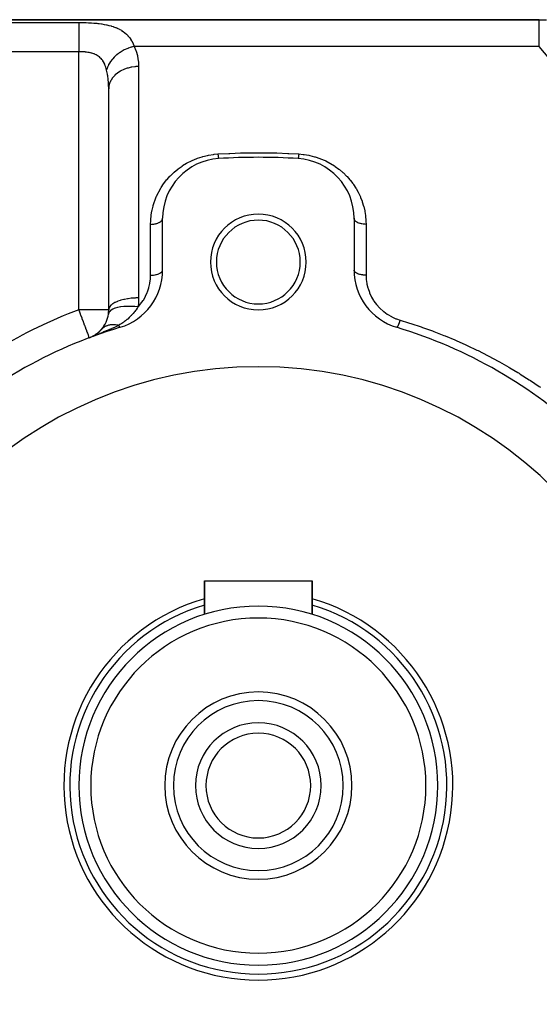
# Model space of a CAD drawing. Extents: x 24 to 1888, y -952 to 406.
# Drawn here: x 1064 to 1151, y -276 to -111 of the extents above; entities that cross this region are included whole.
import ezdxf

# ---------------------------------------------------------------- set-up
doc = ezdxf.new("R2010")
doc.units = 0
doc.linetypes.add('DASHED', pattern=[11.05, 8.7, -2.35])
doc.layers.get('0').update_dxf_attribs({"linetype": 'CONTINUOUS'})
doc.layers.add('NEVIDI', color=4, linetype='DASHED')

msp = doc.modelspace()

# ---------------------------------------------------------------- linework, layer by layer
at = {"color": 2}
for p, q in [((999, -111.489413), (1150.950033, -111.489413)), ((1150.950033, -111.489413), (999, -111.489413)), ((1150.950033, -111.489413), (1152.152238, -111.489413)), ((1079, -159.959544), (1079, -123.047688)), ((1079, -159.959544), (1079, -123.047692)), ((1088, -153.326776), (1088, -144.679076)), ((1120, -144.679076), (1120, -153.326776)), ((1075.764706, -164.637771), (1076.449058, -164.326387)), ((1076.325482, -164.385104), (1076.291711, -164.40032)), ((1076.336886, -164.37844), (1076.309378, -164.390908)), ((1076.342724, -164.375029), (1076.318599, -164.385996)), ((1076.341152, -164.377903), (1076.88677, -164.043411)), ((1076.376843, -164.360176), (1076.952869, -164.001764)), ((1076.859645, -164.059381), (1076.840383, -164.071208)), ((1076.88677, -164.043411), (1077.393365, -163.635149)), ((1077.393365, -163.635149), (1077.833691, -163.175837)), ((1075.73105, -164.645184), (1075.730772, -164.645176)), ((1075.764706, -164.637771), (1075.73105, -164.645184)), ((1095, -210.871236), (1095, -205.289413)), ((1095, -205.289413), (1095, -210.871236)), ((1095, -205.289413), (1113, -205.289413)), ((1113, -210.871236), (1113, -205.289413)), ((1113, -205.289413), (1113, -210.871236))]:
    msp.add_line(p, q, dxfattribs=at)
for centre, radius, start, end in [((1098, -144.679076), 10, 93.621091, 180), ((1104, -239.489413), 105, 86.378909, 93.621091), ((1110, -144.679076), 10, 0, 86.378909), ((1104, -151.989413), 8, 0, 180), ((1104, -151.989413), 7, 0, 180), ((1104, -151.989413), 8, 180, 360), ((1104, -151.989413), 7, 180, 360), ((1078, -153.326776), 10, 286.791447, 360), ((1130, -153.326776), 10, 180, 253.208553), ((1074, -159.959544), 5, 319.028776, 351.750431), ((1074, -159.959544), 5, 351.750409, 360), ((1104, -239.489413), 80, 106.791447, 133.208553), ((1104, -239.489413), 80, 46.791447, 73.208553), ((1074, -159.959544), 5, 297.707252, 298.83057), ((1074, -159.959544), 5, 304.754732, 306.890157), ((1074, -159.959544), 5, 311.697877, 318.000359), ((1104, -239.489413), 70, 0, 180), ((1104, -239.489413), 32.5, 106.110557, 270), ((1104, -239.489413), 32.5, 270, 73.889443), ((1104, -239.489413), 30, 90, 270), ((1104, -239.489413), 30, 270, 90), ((1104, -239.489413), 28, 90, 270), ((1104, -239.489413), 28, 270, 90), ((1104, -239.489413), 15.65, 90, 270), ((1104, -239.489413), 14.2, 90, 270), ((1104, -239.489413), 15.65, 270, 90), ((1104, -239.489413), 14.2, 270, 90), ((1104, -239.489413), 10.5, 90, 270), ((1104, -239.489413), 10.5, 270, 90), ((1104, -239.489413), 8.75, 90, 270), ((1104, -239.489413), 8.75, 270, 90), ((1104, -239.489413), 70, 180, 360)]:
    msp.add_arc(centre, radius, start, end, dxfattribs=at)
at = {"layer": 'NEVIDI', "color": 7, "linetype": 'CONTINUOUS'}
for p, q in [((1150.950033, -111.646062), (1150.950033, -111.489413)), ((1150.950033, -111.646564), (1150.950033, -111.646062)), ((1150.950033, -111.663558), (1150.950033, -111.646564)), ((1150.950033, -112.115548), (1150.950033, -111.663558)), ((1009, -111.952811), (1074, -111.952811)), ((1074, -111.952811), (1073.999998, -112.043925)), ((1073.999998, -112.043925), (1073.999998, -112.075804)), ((1073.999998, -112.075804), (1073.999998, -112.101413)), ((1073.999998, -112.101413), (1073.999999, -112.260612)), ((1073.999999, -112.260612), (1073.999999, -112.312892)), ((1073.999999, -112.312892), (1074, -112.340386)), ((1074, -111.952811), (1074.266056, -111.953832)), ((1074, -112.340386), (1074.000002, -112.549822)), ((1074.000002, -112.549822), (1074.000002, -112.625833)), ((1074.000002, -112.625833), (1074.000002, -112.650541)), ((1074.000002, -112.650541), (1074.000005, -112.90684)), ((1074.000005, -112.90684), (1074.000005, -113.009384)), ((1074.000005, -113.009384), (1074.000005, -113.026979)), ((1074.000005, -113.026979), (1074.000007, -113.326008)), ((1074.000007, -113.326008), (1074.000007, -113.457003)), ((1074.000007, -113.457003), (1074.000007, -113.463643)), ((1074.000007, -113.463643), (1074.000008, -113.800865)), ((1074.266056, -111.953832), (1074.320059, -111.954293)), ((1074.320059, -111.954293), (1074.721362, -111.96043)), ((1074.721362, -111.96043), (1074.775147, -111.961619)), ((1074.775147, -111.961619), (1075.173558, -111.973202)), ((1075.173558, -111.973202), (1075.226689, -111.975124)), ((1075.226689, -111.975124), (1075.621871, -111.992316)), ((1075.621871, -111.992316), (1075.674703, -111.995013)), ((1075.674703, -111.995013), (1076.06669, -112.018106)), ((1076.06669, -112.018106), (1076.119243, -112.021631)), ((1076.119243, -112.021631), (1076.508034, -112.051073)), ((1076.508034, -112.051073), (1076.560187, -112.055493)), ((1076.560187, -112.055493), (1076.946177, -112.091936)), ((1076.946177, -112.091936), (1076.997719, -112.097322)), ((1076.997719, -112.097322), (1077.163556, -112.11553)), ((1077.163556, -112.11553), (1077.379369, -112.141324)), ((1077.379369, -112.141324), (1077.430108, -112.147751)), ((1077.430108, -112.147751), (1077.803515, -112.199602)), ((1077.803515, -112.199602), (1077.853015, -112.207111)), ((1077.853015, -112.207111), (1078.216987, -112.267329)), ((1078.216987, -112.267329), (1078.265254, -112.276016)), ((1078.265254, -112.276016), (1078.619751, -112.345352)), ((1078.619751, -112.345352), (1078.666783, -112.355327)), ((1078.666783, -112.355327), (1079.01222, -112.434717)), ((1079.01222, -112.434717), (1079.057936, -112.446082)), ((1079.057936, -112.446082), (1079.394, -112.536449)), ((1079.394, -112.536449), (1079.438493, -112.549372)), ((1079.438493, -112.549372), (1079.76507, -112.65186)), ((1079.76507, -112.65186), (1079.808466, -112.666557)), ((1079.808466, -112.666557), (1080.125131, -112.782298)), ((1080.125131, -112.782298), (1080.166958, -112.798776)), ((1080.166958, -112.798776), (1080.383469, -112.888965)), ((1080.383469, -112.888965), (1080.470368, -112.92762)), ((1080.470368, -112.92762), (1080.509937, -112.945718)), ((1080.509937, -112.945718), (1080.798371, -113.087819)), ((1080.798371, -113.087819), (1080.835888, -113.107713)), ((1080.835888, -113.107713), (1081.109807, -113.264066)), ((1081.109807, -113.264066), (1081.145252, -113.285834)), ((1081.145252, -113.285834), (1081.40476, -113.457365)), ((1081.40476, -113.457365), (1081.438319, -113.481231)), ((1081.438319, -113.481231), (1081.683561, -113.668928)), ((1150.950033, -112.186561), (1150.950033, -112.115548)), ((1150.950033, -112.222753), (1150.950033, -112.186561)), ((1150.950033, -112.888994), (1150.950033, -112.222753)), ((1150.950033, -113.102483), (1150.950033, -112.888994)), ((1150.950033, -113.156581), (1150.950033, -113.102483)), ((1150.950033, -113.95475), (1150.950033, -113.156581)), ((1074.000003, -115.105046), (1074.000002, -115.479919)), ((1074.000004, -115.062433), (1074.000003, -115.105046)), ((1074.000006, -114.513587), (1074.000004, -114.886488)), ((1074.000004, -114.886488), (1074.000004, -115.062433)), ((1074.000007, -114.323898), (1074.000006, -114.489481)), ((1074.000006, -114.489481), (1074.000006, -114.513587)), ((1074.000008, -113.953698), (1074.000007, -113.961263)), ((1074.000007, -113.961263), (1074.000007, -114.323898)), ((1074.000008, -113.800865), (1074.000008, -113.953698)), ((1081.683561, -113.668928), (1081.715264, -113.695032)), ((1081.715264, -113.695032), (1081.946351, -113.899787)), ((1081.946351, -113.899787), (1081.976278, -113.928317)), ((1081.976278, -113.928317), (1082.00353, -113.954733)), ((1082.00353, -113.954733), (1082.192652, -114.150339)), ((1082.192652, -114.150339), (1082.22055, -114.181153)), ((1082.22055, -114.181153), (1082.42125, -114.419866)), ((1082.42125, -114.419866), (1082.446908, -114.45274)), ((1082.446908, -114.45274), (1082.631144, -114.707128)), ((1082.631144, -114.707128), (1082.654641, -114.742118)), ((1082.654641, -114.742118), (1082.822882, -115.012451)), ((1082.822882, -115.012451), (1082.844245, -115.049521)), ((1082.844245, -115.049521), (1082.976971, -115.296042)), ((1150.950033, -114.375784), (1150.950033, -113.95475)), ((1150.950033, -114.447042), (1150.950033, -114.375784)), ((1150.950033, -115.296064), (1150.950033, -114.447042)), ((1074.000001, -115.725546), (1074, -116.095209)), ((1074, -116.095209), (1074, -116.2831)), ((1074, -116.2831), (1074, -116.364436)), ((1074, -116.364436), (1074, -116.72182)), ((1074, -116.72182), (1074, -116.836961)), ((1074.000002, -115.479919), (1074.000001, -115.663479)), ((1074.000001, -115.663479), (1074.000001, -115.725546)), ((1081.24338, -116.743002), (1081.066948, -116.848916)), ((1081.264462, -116.730832), (1081.24338, -116.743002)), ((1081.440716, -116.632995), (1081.264462, -116.730832)), ((1081.606197, -116.547263), (1081.440716, -116.632995)), ((1081.74537, -116.479565), (1081.606197, -116.547263)), ((1081.767424, -116.469198), (1081.74537, -116.479565)), ((1081.998545, -116.366299), (1081.767424, -116.469198)), ((1082.170939, -116.296191), (1081.998545, -116.366299)), ((1082.266884, -116.259563), (1082.170939, -116.296191)), ((1082.289837, -116.251049), (1082.266884, -116.259563)), ((1082.575899, -116.152906), (1082.289837, -116.251049)), ((1082.752529, -116.099535), (1082.575899, -116.152906)), ((1082.801545, -116.085687), (1082.752529, -116.099535)), ((1082.824682, -116.079294), (1082.801545, -116.085687)), ((1083.164137, -115.996066), (1082.824682, -116.079294)), ((1082.976971, -115.296042), (1082.997115, -115.336128)), ((1082.997115, -115.336128), (1083.016587, -115.375611)), ((1083.016587, -115.375611), (1083.154835, -115.678909)), ((1083.154835, -115.678909), (1083.172464, -115.720798)), ((1083.272154, -115.973713), (1083.164137, -115.996066)), ((1083.172464, -115.720798), (1083.272153, -115.973711)), ((1150.950033, -115.973711), (1083.272153, -115.973711)), ((1083.272153, -115.973711), (1083.5536, -116.653924)), ((1083.5536, -116.653924), (1083.590845, -116.761178)), ((1083.590845, -116.761178), (1083.798257, -117.495246)), ((1150.950033, -115.973711), (1150.950033, -115.296064)), ((1153.587331, -119.156364), (1150.950033, -115.973711)), ((1074, -116.836961), (1009, -116.836961)), ((1074.160029, -116.838061), (1074, -116.836961)), ((1074, -159.959544), (1074, -116.836961)), ((1074.187125, -116.838468), (1074.160029, -116.838061)), ((1074.281861, -116.840404), (1074.187125, -116.838468)), ((1074.387571, -116.843522), (1074.281861, -116.840404)), ((1074.414342, -116.844474), (1074.387571, -116.843522)), ((1074.61334, -116.853667), (1074.414342, -116.844474)), ((1074.639894, -116.855181), (1074.61334, -116.853667)), ((1074.837355, -116.868612), (1074.639894, -116.855181)), ((1074.863707, -116.870701), (1074.837355, -116.868612)), ((1074.907915, -116.874367), (1074.863707, -116.870701)), ((1075.059623, -116.888555), (1074.907915, -116.874367)), ((1075.085781, -116.891262), (1075.059623, -116.888555)), ((1075.280124, -116.913937), (1075.085781, -116.891262)), ((1075.306074, -116.917322), (1075.280124, -116.913937)), ((1075.498861, -116.94531), (1075.306074, -116.917322)), ((1075.519595, -116.94863), (1075.498861, -116.94531)), ((1075.524597, -116.94944), (1075.519595, -116.94863)), ((1075.715124, -116.983168), (1075.524597, -116.94944)), ((1075.740496, -116.988101), (1075.715124, -116.983168)), ((1075.926515, -117.027706), (1075.740496, -116.988101)), ((1075.951237, -117.03345), (1075.926515, -117.027706)), ((1076.107027, -117.07248), (1075.951237, -117.03345)), ((1076.132577, -117.079374), (1076.107027, -117.07248)), ((1076.15657, -117.08598), (1076.132577, -117.079374)), ((1076.333357, -117.138859), (1076.15657, -117.08598)), ((1076.356845, -117.146474), (1076.333357, -117.138859)), ((1076.528944, -117.206929), (1076.356845, -117.146474)), ((1076.551713, -117.215581), (1076.528944, -117.206929)), ((1076.66111, -117.25946), (1076.551713, -117.215581)), ((1076.719226, -117.284416), (1076.66111, -117.25946)), ((1076.74136, -117.294238), (1076.719226, -117.284416)), ((1076.904213, -117.372301), (1076.74136, -117.294238)), ((1076.925708, -117.383417), (1076.904213, -117.372301)), ((1077.083485, -117.471539), (1076.925708, -117.383417)), ((1077.104252, -117.484055), (1077.083485, -117.471539)), ((1077.173414, -117.527407), (1077.104252, -117.484055)), ((1077.254769, -117.58189), (1077.173414, -117.527407)), ((1077.274409, -117.595642), (1077.254769, -117.58189)), ((1077.417643, -117.703637), (1077.274409, -117.595642)), ((1077.436206, -117.718695), (1077.417643, -117.703637)), ((1077.572257, -117.837392), (1077.436206, -117.718695)), ((1077.589868, -117.85391), (1077.572257, -117.837392)), ((1077.63371, -117.896278), (1077.589868, -117.85391)), ((1077.718756, -117.983905), (1077.63371, -117.896278)), ((1077.735458, -118.002017), (1077.718756, -117.983905)), ((1077.857295, -118.144119), (1077.735458, -118.002017)), ((1077.873038, -118.163865), (1077.857295, -118.144119)), ((1077.987863, -118.318811), (1077.873038, -118.163865)), ((1078.002738, -118.340408), (1077.987863, -118.318811)), ((1078.03741, -118.392246), (1078.002738, -118.340408)), ((1078.110345, -118.50867), (1078.03741, -118.392246)), ((1079.321585, -118.458759), (1079.253153, -118.556792)), ((1079.555556, -118.155163), (1079.321585, -118.458759)), ((1079.567364, -118.140951), (1079.555556, -118.155163)), ((1079.57021, -118.13754), (1079.567364, -118.140951)), ((1079.682119, -118.007577), (1079.57021, -118.13754)), ((1079.918103, -117.757093), (1079.682119, -118.007577)), ((1079.934697, -117.740543), (1079.918103, -117.757093)), ((1079.966819, -117.708871), (1079.934697, -117.740543)), ((1080.097499, -117.584718), (1079.966819, -117.708871)), ((1080.323874, -117.38586), (1080.097499, -117.584718)), ((1080.342206, -117.370581), (1080.323874, -117.38586)), ((1080.416951, -117.309477), (1080.342206, -117.370581)), ((1080.561446, -117.196536), (1080.416951, -117.309477)), ((1080.767531, -117.046388), (1080.561446, -117.196536)), ((1080.787386, -117.03256), (1080.767531, -117.046388)), ((1080.910875, -116.948944), (1080.787386, -117.03256)), ((1081.066948, -116.848916), (1080.910875, -116.948944)), ((1083.798257, -117.495246), (1083.82267, -117.605584)), ((1083.82267, -117.605584), (1083.945782, -118.358539)), ((1083.945782, -118.358539), (1083.957968, -118.471731)), ((1083.957968, -118.471731), (1083.998802, -119.175727)), ((1078.12418, -118.531975), (1078.110345, -118.50867)), ((1078.223405, -118.71206), (1078.12418, -118.531975)), ((1078.236177, -118.737045), (1078.223405, -118.71206)), ((1078.327126, -118.928861), (1078.236177, -118.737045)), ((1078.338813, -118.955448), (1078.327126, -118.928861)), ((1078.376321, -119.044121), (1078.338813, -118.955448)), ((1078.421918, -119.159403), (1078.376321, -119.044121)), ((1078.432592, -119.187685), (1078.421918, -119.159403)), ((1078.508166, -119.403996), (1078.432592, -119.187685)), ((1078.517833, -119.433916), (1078.508166, -119.403996)), ((1078.58622, -119.662978), (1078.517833, -119.433916)), ((1078.594957, -119.694685), (1078.58622, -119.662978)), ((1078.636079, -119.852637), (1078.594957, -119.694685)), ((1078.645951, -119.892721), (1078.636078, -119.852634)), ((1078.728924, -119.566257), (1078.636079, -119.852637)), ((1078.652481, -119.919607), (1078.645951, -119.892721)), ((1078.795352, -120.60429), (1078.652481, -119.919607)), ((1078.769918, -119.458874), (1078.728924, -119.566257)), ((1078.777676, -119.439499), (1078.769918, -119.458874)), ((1078.786464, -119.417878), (1078.777676, -119.439499)), ((1078.943577, -119.076887), (1078.786464, -119.417878)), ((1078.977689, -119.011619), (1078.943577, -119.076887)), ((1078.987877, -118.992604), (1078.977689, -119.011619)), ((1079.021507, -118.931271), (1078.987877, -118.992604)), ((1079.224534, -118.59927), (1079.021507, -118.931271)), ((1079.240663, -118.575217), (1079.224534, -118.59927)), ((1079.253153, -118.556792), (1079.240663, -118.575217)), ((1080.944712, -120.097637), (1080.536422, -120.359897)), ((1080.967697, -120.084489), (1080.944712, -120.097637)), ((1081.05023, -120.038557), (1080.967697, -120.084489)), ((1081.500007, -119.820213), (1081.05023, -120.038557)), ((1081.524909, -119.809569), (1081.500007, -119.820213)), ((1081.617128, -119.771366), (1081.524909, -119.809569)), ((1082.099976, -119.600475), (1081.617128, -119.771366)), ((1082.126551, -119.592404), (1082.099976, -119.600475)), ((1082.22689, -119.563117), (1082.126551, -119.592404)), ((1082.733768, -119.442405), (1082.22689, -119.563117)), ((1082.761669, -119.437024), (1082.733768, -119.442405)), ((1082.868749, -119.41755), (1082.761669, -119.437024)), ((1083.390215, -119.348739), (1082.868749, -119.41755)), ((1083.418711, -119.346192), (1083.390215, -119.348739)), ((1083.530807, -119.337367), (1083.418711, -119.346192)), ((1084, -119.320908), (1083.530807, -119.337367)), ((1083.998802, -119.175727), (1083.999662, -119.243756)), ((1083.999662, -119.243756), (1084, -119.320908)), ((1084, -119.320908), (1084, -157.990471)), ((1078.813159, -120.707266), (1078.795352, -120.60429)), ((1078.841582, -120.883771), (1078.813159, -120.707266)), ((1078.911338, -121.410356), (1078.841582, -120.883771)), ((1078.922747, -121.516033), (1078.911338, -121.410356)), ((1078.960273, -121.939857), (1078.922747, -121.516033)), ((1079.35356, -121.671187), (1079.179167, -122.059034)), ((1079.36425, -121.651304), (1079.35356, -121.671187)), ((1079.400068, -121.586981), (1079.36425, -121.651304)), ((1079.641324, -121.221679), (1079.400068, -121.586981)), ((1079.655607, -121.202865), (1079.641324, -121.221679)), ((1079.703888, -121.141077), (1079.655607, -121.202865)), ((1080.007096, -120.804602), (1079.703888, -121.141077)), ((1080.024452, -120.787542), (1080.007096, -120.804602)), ((1080.084942, -120.729626), (1080.024452, -120.787542)), ((1080.444206, -120.427645), (1080.084942, -120.729626)), ((1080.464467, -120.412457), (1080.444206, -120.427645)), ((1080.536422, -120.359897), (1080.464467, -120.412457)), ((1078.97898, -122.237052), (1078.960273, -121.939857)), ((1078.984292, -122.345427), (1078.97898, -122.237052)), ((1079, -123.047692), (1078.984292, -122.345427)), ((1079.030635, -122.635906), (1079, -123.047692)), ((1079.033923, -122.614426), (1079.030635, -122.635906)), ((1079.045005, -122.548874), (1079.033923, -122.614426)), ((1079.148749, -122.145455), (1079.045005, -122.548874)), ((1079.155786, -122.124695), (1079.148749, -122.145455)), ((1079.179167, -122.059034), (1079.155786, -122.124695)), ((1092.941643, -135.002939), (1093.697286, -134.688299)), ((1093.697286, -134.688299), (1093.811564, -134.645839)), ((1093.811564, -134.645839), (1094.594426, -134.389203)), ((1094.594426, -134.389203), (1094.71288, -134.355421)), ((1094.71288, -134.355421), (1095.522726, -134.158489)), ((1095.522726, -134.158489), (1095.645162, -134.133776)), ((1095.645162, -134.133776), (1096.483564, -133.999141)), ((1096.483564, -133.999141), (1096.609717, -133.984027)), ((1096.609717, -133.984027), (1097.242105, -133.928159)), ((1097.242105, -133.928159), (1099.06681, -133.8301)), ((1097.242105, -133.928159), (1097.250107, -134.005606)), ((1097.250107, -134.005606), (1097.252906, -134.031971)), ((1097.252906, -134.031971), (1097.261731, -134.112598)), ((1097.261731, -134.112598), (1097.262464, -134.119124)), ((1097.262464, -134.119124), (1097.263328, -134.126782)), ((1097.263328, -134.126782), (1097.265246, -134.143659)), ((1097.265246, -134.143659), (1097.274706, -134.224173)), ((1097.274706, -134.224173), (1097.277446, -134.246638)), ((1097.277446, -134.246638), (1097.282617, -134.287981)), ((1097.282617, -134.287981), (1097.284153, -134.299993)), ((1097.284153, -134.299993), (1097.286742, -134.319946)), ((1097.286742, -134.319946), (1097.289431, -134.340286)), ((1097.289431, -134.340286), (1097.298508, -134.405953)), ((1097.298508, -134.405953), (1097.301131, -134.424037)), ((1097.301131, -134.424037), (1097.302779, -134.435192)), ((1097.302779, -134.435192), (1097.304248, -134.444996)), ((1097.304248, -134.444996), (1097.309942, -134.481722)), ((1097.309942, -134.481722), (1097.312469, -134.497353)), ((1097.312469, -134.497353), (1097.32096, -134.546698)), ((1097.32096, -134.546698), (1097.321847, -134.551559)), ((1097.321847, -134.551559), (1097.323243, -134.559089)), ((1097.323243, -134.559089), (1097.323382, -134.559832)), ((1097.323382, -134.559832), (1097.3315, -134.600533)), ((1097.3315, -134.600533), (1097.333809, -134.611119)), ((1097.333809, -134.611119), (1097.339519, -134.63525)), ((1097.339519, -134.63525), (1097.340791, -134.640209)), ((1097.340791, -134.640209), (1097.341503, -134.642912)), ((1097.341503, -134.642912), (1097.343682, -134.650872)), ((1097.343682, -134.650872), (1097.350906, -134.673569)), ((1097.350906, -134.673569), (1097.35294, -134.678849)), ((1097.35294, -134.678849), (1097.35546, -134.684644)), ((1097.35546, -134.684644), (1097.35659, -134.686962)), ((1097.35659, -134.686962), (1097.359649, -134.69231)), ((1097.359649, -134.69231), (1097.361529, -134.694883)), ((1097.361529, -134.694883), (1097.367685, -134.69903)), ((1099.06681, -133.8301), (1099.21616, -133.823432)), ((1099.21616, -133.823432), (1101.040118, -133.75856)), ((1101.040118, -133.75856), (1101.187744, -133.754647)), ((1101.187744, -133.754647), (1103.013453, -133.722808)), ((1103.013453, -133.722808), (1103.161061, -133.721571)), ((1103.161061, -133.721571), (1104.986761, -133.722809)), ((1104.986761, -133.722809), (1105.134382, -133.724247)), ((1105.134382, -133.724247), (1106.960022, -133.758564)), ((1106.960022, -133.758564), (1107.107782, -133.76268)), ((1107.107782, -133.76268), (1108.933258, -133.830103)), ((1108.933258, -133.830103), (1109.082666, -133.836979)), ((1109.082666, -133.836979), (1110.757895, -133.928159)), ((1110.636629, -134.69684), (1110.631579, -134.69904)), ((1110.638471, -134.694883), (1110.636629, -134.69684)), ((1110.644534, -134.684657), (1110.638471, -134.694883)), ((1110.645055, -134.683528), (1110.644534, -134.684657)), ((1110.645673, -134.682142), (1110.645055, -134.683528)), ((1110.64706, -134.678849), (1110.645673, -134.682142)), ((1110.654171, -134.658227), (1110.64706, -134.678849)), ((1110.656318, -134.650872), (1110.654171, -134.658227)), ((1110.660481, -134.635251), (1110.656318, -134.650872)), ((1110.661746, -134.630166), (1110.660481, -134.635251)), ((1110.663907, -134.621131), (1110.661746, -134.630166)), ((1110.666191, -134.611119), (1110.663907, -134.621131)), ((1110.67421, -134.572451), (1110.666191, -134.611119)), ((1110.676618, -134.559832), (1110.67421, -134.572451)), ((1110.678153, -134.551559), (1110.676618, -134.559832)), ((1110.679536, -134.543958), (1110.678153, -134.551559)), ((1110.685026, -134.512431), (1110.679536, -134.543958)), ((1110.687531, -134.497354), (1110.685026, -134.512431)), ((1110.696276, -134.441509), (1110.687531, -134.497354)), ((1110.697221, -134.435192), (1110.696276, -134.441509)), ((1110.698719, -134.42506), (1110.697221, -134.435192)), ((1110.698869, -134.424038), (1110.698719, -134.42506)), ((1110.707899, -134.360088), (1110.698869, -134.424038)), ((1110.710569, -134.340287), (1110.707899, -134.360088)), ((1110.717384, -134.287986), (1110.710569, -134.340287)), ((1110.718946, -134.275646), (1110.717384, -134.287986)), ((1110.719826, -134.268634), (1110.718946, -134.275646)), ((1110.722555, -134.24664), (1110.719826, -134.268634)), ((1110.731984, -134.167705), (1110.722555, -134.24664)), ((1110.734755, -134.143661), (1110.731984, -134.167705)), ((1110.738262, -134.112673), (1110.734755, -134.143661)), ((1110.739863, -134.098323), (1110.738262, -134.112673)), ((1110.744296, -134.057945), (1110.739863, -134.098323)), ((1110.747093, -134.031974), (1110.744296, -134.057945)), ((1110.756693, -133.939957), (1110.747093, -134.031974)), ((1110.757891, -133.928162), (1110.756693, -133.939957)), ((1110.757895, -133.928159), (1111.510019, -133.998185)), ((1111.510019, -133.998185), (1111.633216, -134.014152)), ((1111.633216, -134.014152), (1112.459169, -134.154637)), ((1112.459169, -134.154637), (1112.579269, -134.179982)), ((1112.579269, -134.179982), (1113.383446, -134.382807)), ((1113.383446, -134.382807), (1113.501345, -134.417489)), ((1113.501345, -134.417489), (1114.283478, -134.681082)), ((1114.283478, -134.681082), (1114.397651, -134.724584)), ((1114.397651, -134.724584), (1115.144732, -135.042724)), ((1089.940007, -136.958872), (1090.529547, -136.466938)), ((1090.529547, -136.466938), (1090.62009, -136.396864)), ((1090.62009, -136.396864), (1091.248614, -135.946721)), ((1091.248614, -135.946721), (1091.344266, -135.883444)), ((1091.344266, -135.883444), (1092.015251, -135.474825)), ((1092.015251, -135.474825), (1092.11731, -135.417802)), ((1092.11731, -135.417802), (1092.832051, -135.05361)), ((1092.832051, -135.05361), (1092.941643, -135.002939)), ((1115.144732, -135.042724), (1115.252488, -135.093598)), ((1115.252488, -135.093598), (1115.958645, -135.460262)), ((1115.958645, -135.460262), (1116.060626, -135.518216)), ((1116.060626, -135.518216), (1116.727807, -135.931178)), ((1116.727807, -135.931178), (1116.824543, -135.996193)), ((1116.824543, -135.996193), (1117.45235, -136.452797)), ((1117.45235, -136.452797), (1117.54205, -136.523271)), ((1117.54205, -136.523271), (1118.123462, -137.015585)), ((1088.674374, -138.273097), (1088.744, -138.189463)), ((1088.744, -138.189463), (1089.236927, -137.638644)), ((1089.236927, -137.638644), (1089.313639, -137.558854)), ((1089.313639, -137.558854), (1089.855756, -137.034601)), ((1089.855756, -137.034601), (1089.940007, -136.958872)), ((1118.123462, -137.015585), (1118.205728, -137.090593)), ((1118.205728, -137.090593), (1118.741022, -137.61546)), ((1118.741022, -137.61546), (1118.816704, -137.695237)), ((1118.816704, -137.695237), (1119.307998, -138.251963)), ((1087.350982, -140.257526), (1087.707829, -139.630312)), ((1087.707829, -139.630312), (1087.764049, -139.539127)), ((1087.764049, -139.539127), (1088.165243, -138.937076)), ((1088.165243, -138.937076), (1088.211724, -138.872238)), ((1088.211724, -138.872238), (1088.227724, -138.850133)), ((1088.227724, -138.850133), (1088.674374, -138.273097)), ((1119.307998, -138.251963), (1119.377883, -138.337168)), ((1119.377883, -138.337168), (1119.787924, -138.872216)), ((1119.787924, -138.872216), (1119.824311, -138.922871)), ((1119.824311, -138.922871), (1119.887532, -139.012238)), ((1119.887532, -139.012238), (1120.285646, -139.619556)), ((1120.285646, -139.619556), (1120.341151, -139.71118)), ((1120.341151, -139.71118), (1120.691438, -140.338317)), ((1086.684729, -141.766019), (1086.946893, -141.10166)), ((1086.946893, -141.10166), (1086.989531, -141.003823)), ((1086.989531, -141.003823), (1087.30128, -140.352559)), ((1087.30128, -140.352559), (1087.350982, -140.257526)), ((1120.691438, -140.338317), (1120.739706, -140.432358)), ((1120.739706, -140.432358), (1121.043743, -141.079747)), ((1121.043743, -141.079747), (1121.085129, -141.176581)), ((1121.085129, -141.176581), (1121.342961, -141.844047)), ((1086.243302, -143.3288), (1086.408205, -142.642144)), ((1086.408205, -142.642144), (1086.436145, -142.541437)), ((1086.436145, -142.541437), (1086.649436, -141.865558)), ((1086.649436, -141.865558), (1086.684729, -141.766019)), ((1121.342961, -141.844047), (1121.377812, -141.944677)), ((1121.377812, -141.944677), (1121.588121, -142.62904)), ((1121.588121, -142.62904), (1121.615689, -142.731528)), ((1121.615689, -142.731528), (1121.776395, -143.425725)), ((1086.024026, -144.943504), (1086.091881, -144.23402)), ((1086.091881, -144.23402), (1086.105532, -144.130177)), ((1086.105532, -144.130177), (1086.222374, -143.431631)), ((1086.222374, -143.431631), (1086.243302, -143.3288)), ((1087.981997, -144.814456), (1087.986451, -144.796588)), ((1087.986451, -144.796588), (1087.992565, -144.766191)), ((1087.992565, -144.766191), (1088, -144.679076)), ((1120.013556, -144.796581), (1120.000167, -144.692125)), ((1120.018008, -144.814452), (1120.013556, -144.796581)), ((1121.776395, -143.425725), (1121.79654, -143.529201)), ((1121.79654, -143.529201), (1121.907947, -144.232703)), ((1121.907947, -144.232703), (1121.920809, -144.337823)), ((1121.920809, -144.337823), (1121.982365, -145.050264)), ((1086, -145.690343), (1086.01766, -145.04971)), ((1086, -145.690343), (1086.025829, -145.690259)), ((1086, -154.18362), (1086, -145.690343)), ((1086.01766, -145.04971), (1086.024026, -144.943504)), ((1086.025829, -145.690259), (1086.18776, -145.685877)), ((1086.18776, -145.685877), (1086.232464, -145.683489)), ((1086.232464, -145.683489), (1086.292493, -145.67947)), ((1086.292493, -145.67947), (1086.452451, -145.664126)), ((1086.452451, -145.664126), (1086.495248, -145.658849)), ((1086.495248, -145.658849), (1086.553737, -145.650811)), ((1086.553737, -145.650811), (1086.709121, -145.624644)), ((1086.709121, -145.624644), (1086.749465, -145.616655)), ((1086.749465, -145.616655), (1086.80506, -145.604797)), ((1086.80506, -145.604797), (1086.953087, -145.568132)), ((1086.953087, -145.568132), (1086.990069, -145.557739)), ((1086.990069, -145.557739), (1087.042174, -145.542196)), ((1087.042174, -145.542196), (1087.179895, -145.495615)), ((1087.179895, -145.495615), (1087.212979, -145.483126)), ((1087.212979, -145.483126), (1087.26049, -145.46422)), ((1087.26049, -145.46422), (1087.385463, -145.408398)), ((1087.385463, -145.408398), (1087.414214, -145.39415)), ((1087.414214, -145.39415), (1087.456292, -145.37222)), ((1087.456292, -145.37222), (1087.566088, -145.30805)), ((1087.566088, -145.30805), (1087.590187, -145.292396)), ((1087.590187, -145.292396), (1087.626104, -145.267826)), ((1087.626104, -145.267826), (1087.718519, -145.196379)), ((1087.718519, -145.196379), (1087.73775, -145.179685)), ((1087.73775, -145.179685), (1087.766869, -145.15291)), ((1087.766869, -145.15291), (1087.839921, -145.075503)), ((1087.839921, -145.075503), (1087.854267, -145.058029)), ((1087.854267, -145.058029), (1087.87615, -145.029411)), ((1087.87615, -145.029411), (1087.928313, -144.947399)), ((1087.928313, -144.947399), (1087.937712, -144.929491)), ((1087.937712, -144.929491), (1087.951789, -144.899778)), ((1087.951789, -144.899778), (1087.981997, -144.814456)), ((1120.021511, -144.826975), (1120.018008, -144.814452)), ((1120.062292, -144.929484), (1120.021511, -144.826975)), ((1120.071688, -144.947384), (1120.062292, -144.929484)), ((1120.078187, -144.95905), (1120.071688, -144.947384)), ((1120.145732, -145.058022), (1120.078187, -144.95905)), ((1120.160066, -145.075483), (1120.145732, -145.058022)), ((1120.169182, -145.086129), (1120.160066, -145.075483)), ((1120.26226, -145.179681), (1120.169182, -145.086129)), ((1120.281496, -145.196382), (1120.26226, -145.179681)), ((1120.292994, -145.206026), (1120.281496, -145.196382)), ((1120.409821, -145.292391), (1120.292994, -145.206026)), ((1120.433909, -145.308037), (1120.409821, -145.292391)), ((1120.447211, -145.316413), (1120.433909, -145.308037)), ((1120.585788, -145.394147), (1120.447211, -145.316413)), ((1120.614493, -145.408372), (1120.585788, -145.394147)), ((1120.629148, -145.415418), (1120.614493, -145.408372)), ((1120.787028, -145.483123), (1120.629148, -145.415418)), ((1120.820061, -145.495595), (1120.787028, -145.483123)), ((1120.835649, -145.501297), (1120.820061, -145.495595)), ((1121.009934, -145.557735), (1120.835649, -145.501297)), ((1121.046836, -145.568106), (1121.009934, -145.557735)), ((1121.062908, -145.572464), (1121.046836, -145.568106)), ((1121.250541, -145.616655), (1121.062908, -145.572464)), ((1121.290737, -145.624615), (1121.250541, -145.616655)), ((1121.307096, -145.627711), (1121.290737, -145.624615)), ((1121.504752, -145.658845), (1121.307096, -145.627711)), ((1121.547454, -145.664113), (1121.504752, -145.658845)), ((1121.563524, -145.665966), (1121.547454, -145.664113)), ((1121.767594, -145.683488), (1121.563524, -145.665966)), ((1121.81229, -145.685875), (1121.767594, -145.683488)), ((1121.827709, -145.686579), (1121.81229, -145.685875)), ((1121.999998, -145.690343), (1121.827709, -145.686579)), ((1121.982365, -145.050264), (1121.987727, -145.156102)), ((1121.987727, -145.156102), (1122, -145.690343)), ((1122, -145.690343), (1122, -154.18362)), ((1085.980246, -154.736276), (1086, -154.18362)), ((1085.999999, -154.183615), (1086.187568, -154.179837)), ((1086.187568, -154.179837), (1086.195276, -154.179519)), ((1086.195276, -154.179519), (1086.232378, -154.177811)), ((1086.232378, -154.177811), (1086.452427, -154.161406)), ((1086.452427, -154.161406), (1086.458994, -154.160748)), ((1086.458994, -154.160748), (1086.495447, -154.15691)), ((1086.495447, -154.15691), (1086.709144, -154.127949)), ((1086.709144, -154.127949), (1086.714513, -154.127073)), ((1086.714513, -154.127073), (1086.74946, -154.121185)), ((1086.74946, -154.121185), (1086.953072, -154.080071)), ((1086.953072, -154.080071), (1086.957246, -154.079099)), ((1086.957246, -154.079099), (1086.990057, -154.071265)), ((1086.990057, -154.071265), (1087.179887, -154.018628)), ((1087.179887, -154.018628), (1087.182913, -154.017679)), ((1087.182913, -154.017679), (1087.212969, -154.008046)), ((1087.212969, -154.008046), (1087.385433, -153.94474)), ((1087.385433, -153.94474), (1087.387415, -153.943923)), ((1087.387415, -153.943923), (1087.414213, -153.932657)), ((1087.414213, -153.932657), (1087.565985, -153.859755)), ((1087.565985, -153.859755), (1087.567228, -153.859084)), ((1087.567228, -153.859084), (1087.590183, -153.846439)), ((1087.590183, -153.846439), (1087.718406, -153.765164)), ((1087.718406, -153.765164), (1087.718917, -153.764796)), ((1087.718917, -153.764796), (1087.737746, -153.750939)), ((1087.737746, -153.750939), (1087.839986, -153.662604)), ((1087.839986, -153.662604), (1087.854268, -153.647862)), ((1087.854268, -153.647862), (1087.928067, -153.554499)), ((1087.928067, -153.554499), (1087.928331, -153.554088)), ((1087.928331, -153.554088), (1087.937657, -153.539037)), ((1087.937657, -153.539037), (1087.981724, -153.442329)), ((1087.981724, -153.442329), (1087.981992, -153.441481)), ((1087.981992, -153.441481), (1087.986447, -153.426332)), ((1087.986447, -153.426332), (1087.999998, -153.327989)), ((1120.009564, -153.41044), (1120, -153.326783)), ((1120.013553, -153.426335), (1120.009564, -153.41044)), ((1120.018009, -153.441486), (1120.013553, -153.426335)), ((1120.053383, -153.523419), (1120.018009, -153.441486)), ((1120.062343, -153.539037), (1120.053383, -153.523419)), ((1120.071694, -153.554126), (1120.062343, -153.539037)), ((1120.131989, -153.632888), (1120.071694, -153.554126)), ((1120.145732, -153.647861), (1120.131989, -153.632888)), ((1120.160076, -153.662666), (1120.145732, -153.647861)), ((1120.243967, -153.736881), (1120.160076, -153.662666)), ((1120.262254, -153.750938), (1120.243967, -153.736881)), ((1120.281485, -153.765085), (1120.262254, -153.750938)), ((1120.387331, -153.833562), (1120.281485, -153.765085)), ((1120.409816, -153.846439), (1120.387331, -153.833562)), ((1120.433914, -153.859701), (1120.409816, -153.846439)), ((1120.559488, -153.921176), (1120.433914, -153.859701)), ((1120.585786, -153.932657), (1120.559488, -153.921176)), ((1120.61455, -153.944733), (1120.585786, -153.932657)), ((1120.757515, -153.998211), (1120.61455, -153.944733)), ((1120.787031, -154.008046), (1120.757515, -153.998211)), ((1120.820097, -154.018624), (1120.787031, -154.008046)), ((1120.977599, -154.063198), (1120.820097, -154.018624)), ((1121.009942, -154.071265), (1120.977599, -154.063198)), ((1121.046874, -154.080059), (1121.009942, -154.071265)), ((1121.21613, -154.115067), (1121.046874, -154.080059)), ((1121.250539, -154.121185), (1121.21613, -154.115067)), ((1121.290803, -154.127941), (1121.250539, -154.121185)), ((1121.468463, -154.152804), (1121.290803, -154.127941)), ((1121.504552, -154.156912), (1121.468463, -154.152804)), ((1121.547516, -154.161404), (1121.504552, -154.156912)), ((1121.730282, -154.175794), (1121.547516, -154.161404)), ((1121.767621, -154.177818), (1121.730282, -154.175794)), ((1121.812386, -154.179843), (1121.767621, -154.177818)), ((1121.997169, -154.183627), (1121.812386, -154.179843)), ((1122, -154.183628), (1121.997169, -154.183627)), ((1122, -154.18362), (1122.027026, -154.833307)), ((1085.697059, -156.325329), (1085.723877, -156.230092)), ((1085.723877, -156.230092), (1085.872157, -155.58272)), ((1085.872157, -155.58272), (1085.889274, -155.486451)), ((1085.889274, -155.486451), (1085.972665, -154.833356)), ((1085.972665, -154.833356), (1085.980246, -154.736276)), ((1122.027026, -154.833307), (1122.035918, -154.931632)), ((1122.035918, -154.931632), (1122.127097, -155.58137)), ((1122.127097, -155.58137), (1122.145628, -155.678433)), ((1122.145628, -155.678433), (1122.301248, -156.320121)), ((1122.301248, -156.320121), (1122.32937, -156.415356)), ((1084.782985, -158.349484), (1085.123449, -157.759682)), ((1085.123449, -157.759682), (1085.169397, -157.669985)), ((1085.169397, -157.669985), (1085.44623, -157.056136)), ((1085.44623, -157.056136), (1085.482576, -156.963495)), ((1085.482576, -156.963495), (1085.697059, -156.325329)), ((1122.32937, -156.415356), (1122.551667, -157.050776)), ((1122.551667, -157.050776), (1122.589422, -157.143648)), ((1122.589422, -157.143648), (1122.875239, -157.757038)), ((1122.875239, -157.757038), (1122.922023, -157.845634)), ((1122.922023, -157.845634), (1123.26881, -158.42979)), ((1079.157422, -159.469337), (1079.04499, -159.69599)), ((1079.161013, -159.463868), (1079.157422, -159.469337)), ((1079.179149, -159.437179), (1079.161013, -159.463868)), ((1079.366475, -159.219586), (1079.179149, -159.437179)), ((1079.371878, -159.214361), (1079.366475, -159.219586)), ((1079.400072, -159.187761), (1079.371878, -159.214361)), ((1079.658171, -158.983033), (1079.400072, -159.187761)), ((1079.665275, -158.97815), (1079.658171, -158.983033)), ((1079.703888, -158.952162), (1079.665275, -158.97815)), ((1080.027305, -158.763897), (1079.703888, -158.952162)), ((1080.035956, -158.759452), (1080.027305, -158.763897)), ((1080.084926, -158.734775), (1080.035956, -158.759452)), ((1080.467295, -158.566086), (1080.084926, -158.734775)), ((1080.481955, -159.593333), (1080.084947, -159.706906)), ((1080.477478, -158.562094), (1080.467295, -158.566086)), ((1080.536419, -158.539428), (1080.477478, -158.562094)), ((1080.489267, -159.591579), (1080.481955, -159.593333)), ((1080.492047, -159.590915), (1080.489267, -159.591579)), ((1080.524345, -159.583314), (1080.492047, -159.590915)), ((1080.972394, -159.497126), (1080.524345, -159.583314)), ((1080.970294, -158.393128), (1080.536419, -158.539428)), ((1080.981715, -158.389712), (1080.970294, -158.393128)), ((1080.981014, -159.495784), (1080.972394, -159.497126)), ((1080.983622, -159.49538), (1080.981014, -159.495784)), ((1081.050243, -158.369638), (1080.981715, -158.389712)), ((1081.020085, -159.489837), (1080.983622, -159.49538)), ((1081.51146, -159.432443), (1081.020085, -159.489837)), ((1081.527329, -158.248108), (1081.050243, -158.369638)), ((1081.521431, -159.431586), (1081.51146, -159.432443)), ((1081.5236, -159.431401), (1081.521431, -159.431586)), ((1081.563724, -159.428076), (1081.5236, -159.431401)), ((1081.53982, -158.245319), (1081.527329, -158.248108)), ((1081.617151, -158.22846), (1081.53982, -158.245319)), ((1082.090136, -159.400367), (1081.563724, -159.428076)), ((1082.128466, -158.133613), (1081.617151, -158.22846)), ((1082.101169, -159.400084), (1082.090136, -159.400367)), ((1082.103009, -159.400039), (1082.101169, -159.400084)), ((1082.146205, -159.399053), (1082.103009, -159.400039)), ((1082.141805, -158.131502), (1082.128466, -158.133613)), ((1082.226939, -158.118435), (1082.141805, -158.131502)), ((1082.698835, -159.401441), (1082.146205, -159.399053)), ((1082.762983, -158.051685), (1082.226939, -158.118435)), ((1082.711038, -159.401795), (1082.698835, -159.401441)), ((1082.712235, -159.40183), (1082.711038, -159.401795)), ((1082.757844, -159.403269), (1082.712235, -159.40183)), ((1083.327431, -159.435636), (1082.757844, -159.403269)), ((1082.776893, -158.050294), (1082.762983, -158.051685)), ((1082.868636, -158.041541), (1082.776893, -158.050294)), ((1083.419563, -158.003784), (1082.868636, -158.041541)), ((1083.340405, -159.436676), (1083.327431, -159.435636)), ((1083.34114, -159.436736), (1083.340405, -159.436676)), ((1083.388445, -159.440645), (1083.34114, -159.436736)), ((1083.896525, -159.493641), (1083.388445, -159.440645)), ((1083.433836, -158.003136), (1083.419563, -158.003784)), ((1083.530693, -157.999164), (1083.433836, -158.003136)), ((1084, -157.990471), (1083.530693, -157.999164)), ((1083.850287, -159.566399), (1083.75964, -159.704718)), ((1083.896527, -159.493643), (1083.850287, -159.566399)), ((1083.896526, -159.493643), (1084.257869, -159.078243)), ((1083.907668, -159.410811), (1083.896526, -159.493643)), ((1083.974231, -158.742557), (1083.907668, -159.410811)), ((1083.98061, -158.643094), (1083.974231, -158.742557)), ((1084, -157.990471), (1083.98061, -158.643094)), ((1084.257869, -159.078243), (1084.322321, -158.997645)), ((1084.322321, -158.997645), (1084.727807, -158.43487)), ((1084.727807, -158.43487), (1084.782985, -158.349484)), ((1123.26881, -158.42979), (1123.324663, -158.513997)), ((1123.324663, -158.513997), (1123.733754, -159.068159)), ((1123.733754, -159.068159), (1123.798964, -159.147783)), ((1123.798964, -159.147783), (1124.271925, -159.668616)), ((1079, -159.959544), (1074, -159.959544)), ((1074.073326, -160.152535), (1074, -159.959544)), ((1074.101652, -160.227322), (1074.073326, -160.152535)), ((1074.278806, -160.697045), (1074.101652, -160.227322)), ((1074.309355, -160.778251), (1074.278806, -160.697045)), ((1074.336369, -160.850077), (1074.309355, -160.778251)), ((1074.539978, -161.391073), (1074.336369, -160.850077)), ((1079.008736, -160.474728), (1078.948262, -160.676972)), ((1079.03474, -159.727831), (1079, -159.959544)), ((1079.009874, -160.47227), (1079.008736, -160.474728)), ((1079.011021, -160.469813), (1079.009874, -160.47227)), ((1079.018092, -160.455128), (1079.011021, -160.469813)), ((1079.154473, -160.254226), (1079.018092, -160.455128)), ((1079.03645, -159.722218), (1079.03474, -159.727831)), ((1079.04499, -159.69599), (1079.03645, -159.722218)), ((1079.156617, -160.25179), (1079.154473, -160.254226)), ((1079.158484, -160.249681), (1079.156617, -160.25179)), ((1079.170896, -160.235922), (1079.158484, -160.249681)), ((1079.379018, -160.052671), (1079.170896, -160.235922)), ((1079.382354, -160.050253), (1079.379018, -160.052671)), ((1079.384686, -160.04857), (1079.382354, -160.050253)), ((1079.402505, -160.035907), (1079.384686, -160.04857)), ((1079.678663, -159.873421), (1079.402505, -160.035907)), ((1079.68318, -159.871178), (1079.678663, -159.873421)), ((1079.685896, -159.869834), (1079.68318, -159.871178)), ((1079.70887, -159.858621), (1079.685896, -159.869834)), ((1080.048392, -159.719446), (1079.70887, -159.858621)), ((1080.054277, -159.7174), (1080.048392, -159.719446)), ((1080.05707, -159.716432), (1080.054277, -159.7174)), ((1080.084947, -159.706906), (1080.05707, -159.716432)), ((1082.537262, -161.171284), (1082.428794, -161.274944)), ((1082.599974, -161.109751), (1082.537262, -161.171284)), ((1082.706029, -161.002921), (1082.599974, -161.109751)), ((1082.732036, -160.976185), (1082.706029, -161.002921)), ((1082.757727, -160.949564), (1082.732036, -160.976185)), ((1083.018719, -160.666458), (1082.757727, -160.949564)), ((1083.028808, -160.655019), (1083.018719, -160.666458)), ((1083.079766, -160.59664), (1083.028808, -160.655019)), ((1083.272903, -160.365811), (1083.079766, -160.59664)), ((1083.314986, -160.313381), (1083.272903, -160.365811)), ((1083.364376, -160.250811), (1083.314986, -160.313381)), ((1083.484721, -160.093434), (1083.364376, -160.250811)), ((1083.54345, -160.013959), (1083.484721, -160.093434)), ((1083.589446, -159.950422), (1083.54345, -160.013959)), ((1083.75964, -159.704718), (1083.589446, -159.950422)), ((1124.271925, -159.668616), (1124.346109, -159.742386)), ((1124.346109, -159.742386), (1124.87013, -160.21281)), ((1124.87013, -160.21281), (1124.951315, -160.278553)), ((1124.951315, -160.278553), (1125.524938, -160.696471)), ((1125.524938, -160.696471), (1125.613544, -160.754355)), ((1125.613544, -160.754355), (1126.237476, -161.117503)), ((1126.237476, -161.117503), (1126.333496, -161.166935)), ((1126.333496, -161.166935), (1127.001493, -161.468038)), ((1074.564813, -161.456935), (1074.539978, -161.391073)), ((1074.762942, -161.981125), (1074.564813, -161.456935)), ((1074.783972, -162.036682), (1074.762942, -161.981125)), ((1074.818093, -162.126839), (1074.783972, -162.036682)), ((1074.973614, -162.539251), (1074.818093, -162.126839)), ((1074.98854, -162.579115), (1074.973614, -162.539251)), ((1075.164952, -163.056579), (1074.98854, -162.579115)), ((1078.164236, -162.901011), (1078.159085, -162.904486)), ((1078.265097, -162.837083), (1078.164236, -162.901011)), ((1078.280739, -162.827837), (1078.265097, -162.837083)), ((1078.286163, -162.82467), (1078.280739, -162.827837)), ((1078.408595, -162.758355), (1078.286163, -162.82467)), ((1078.414291, -162.755498), (1078.408595, -162.758355)), ((1078.480293, -162.723783), (1078.414291, -162.755498)), ((1078.497199, -162.716058), (1078.480293, -162.723783)), ((1078.54242, -162.696159), (1078.497199, -162.716058)), ((1078.548515, -162.69356), (1078.54242, -162.696159)), ((1078.682009, -162.641352), (1078.548515, -162.69356)), ((1078.688222, -162.639133), (1078.682009, -162.641352)), ((1078.711691, -162.63091), (1078.688222, -162.639133)), ((1078.72977, -162.624748), (1078.711691, -162.63091)), ((1078.827001, -162.594078), (1078.72977, -162.624748)), ((1078.833582, -162.592149), (1078.827001, -162.594078)), ((1078.958104, -162.558949), (1078.833582, -162.592149)), ((1078.977261, -162.554382), (1078.958104, -162.558949)), ((1078.983898, -162.552832), (1078.977261, -162.554382)), ((1079.132387, -162.522383), (1078.983898, -162.552832)), ((1079.139223, -162.52117), (1079.132387, -162.522383)), ((1079.218165, -162.508309), (1079.139223, -162.52117)), ((1079.23831, -162.50536), (1079.218165, -162.508309)), ((1079.291964, -162.498149), (1079.23831, -162.50536)), ((1079.298997, -162.497272), (1079.291964, -162.498149)), ((1079.455914, -162.481692), (1079.298997, -162.497272)), ((1079.463115, -162.481155), (1079.455914, -162.481692)), ((1079.49047, -162.479255), (1079.463115, -162.481155)), ((1079.511467, -162.477944), (1079.49047, -162.479255)), ((1079.623866, -162.47306), (1079.511467, -162.477944)), ((1079.631235, -162.472863), (1079.623866, -162.47306)), ((1079.773573, -162.471938), (1079.631235, -162.472863)), ((1079.795324, -162.472269), (1079.773573, -162.471938)), ((1079.802852, -162.472413), (1079.795324, -162.472269)), ((1079.970184, -162.479322), (1079.802852, -162.472413)), ((1080.202509, -162.792595), (1079.840416, -162.959944)), ((1079.977849, -162.479806), (1079.970184, -162.479322)), ((1080.065979, -162.486396), (1079.977849, -162.479806)), ((1080.088369, -162.488368), (1080.065979, -162.486396)), ((1080.148009, -162.494201), (1080.088369, -162.488368)), ((1080.15579, -162.495024), (1080.148009, -162.494201)), ((1080.328377, -162.516869), (1080.15579, -162.495024)), ((1080.655853, -162.576567), (1080.202509, -162.792595)), ((1080.336252, -162.518027), (1080.328377, -162.516869)), ((1080.366133, -162.52255), (1080.336252, -162.518027)), ((1080.389039, -162.526152), (1080.366133, -162.52255)), ((1080.511156, -162.547309), (1080.389039, -162.526152)), ((1080.51913, -162.548804), (1080.511156, -162.547309)), ((1080.655856, -162.576568), (1080.51913, -162.548804)), ((1080.680594, -162.562625), (1080.655853, -162.576567)), ((1080.655853, -162.576567), (1080.663453, -162.592379)), ((1080.663453, -162.592379), (1080.67072, -162.607311)), ((1080.67072, -162.607311), (1080.711234, -162.686937)), ((1080.873934, -162.450076), (1080.680594, -162.562625)), ((1080.711234, -162.686937), (1080.713621, -162.691422)), ((1080.713621, -162.691422), (1080.71385, -162.69185)), ((1080.71385, -162.69185), (1080.720544, -162.704283)), ((1080.720544, -162.704283), (1080.759911, -162.772954)), ((1080.759911, -162.772954), (1080.765962, -162.782754)), ((1080.765962, -162.782754), (1080.767774, -162.785645)), ((1080.767774, -162.785645), (1080.769835, -162.788908)), ((1080.769835, -162.788908), (1080.801141, -162.834817)), ((1080.801141, -162.834817), (1080.806482, -162.841876)), ((1080.806482, -162.841876), (1080.816822, -162.854789)), ((1080.816822, -162.854789), (1080.818569, -162.856866)), ((1080.818569, -162.856866), (1080.837094, -162.87677)), ((1080.837094, -162.87677), (1080.841667, -162.881012)), ((1080.841667, -162.881012), (1080.857542, -162.893201)), ((1080.857542, -162.893201), (1080.858965, -162.894074)), ((1080.858965, -162.894074), (1080.867385, -162.898364)), ((1080.867385, -162.898364), (1080.871141, -162.899742)), ((1080.871141, -162.899742), (1080.888891, -162.900401)), ((1081.075775, -162.325587), (1080.873934, -162.450076)), ((1081.086316, -162.318884), (1081.075775, -162.325587)), ((1081.147494, -162.279575), (1081.086316, -162.318884)), ((1081.183511, -162.256107), (1081.147494, -162.279575)), ((1081.344941, -162.147883), (1081.183511, -162.256107)), ((1081.496079, -162.041906), (1081.344941, -162.147883)), ((1081.56343, -161.993178), (1081.496079, -162.041906)), ((1081.605448, -161.962298), (1081.56343, -161.993178)), ((1081.62567, -161.947304), (1081.605448, -161.962298)), ((1081.809141, -161.807198), (1081.62567, -161.947304)), ((1082.048055, -161.613291), (1081.809141, -161.807198)), ((1082.064303, -161.59961), (1082.048055, -161.613291)), ((1082.111202, -161.559758), (1082.064303, -161.59961)), ((1082.120688, -161.551631), (1082.111202, -161.559758)), ((1082.168751, -161.510105), (1082.120688, -161.551631)), ((1082.428794, -161.274944), (1082.168751, -161.510105)), ((1127.001493, -161.468038), (1127.102715, -161.507444)), ((1127.102715, -161.507444), (1127.688889, -161.705755)), ((1127.129067, -162.899656), (1127.111344, -162.900471)), ((1127.132631, -162.898333), (1127.129067, -162.899656)), ((1127.135152, -162.897211), (1127.132631, -162.898333)), ((1127.136525, -162.896538), (1127.135152, -162.897211)), ((1127.161563, -162.87802), (1127.136525, -162.896538)), ((1127.162921, -162.87673), (1127.161563, -162.87802)), ((1127.167619, -162.872081), (1127.162921, -162.87673)), ((1127.169056, -162.870602), (1127.167619, -162.872081)), ((1127.19888, -162.83479), (1127.169056, -162.870602)), ((1127.200795, -162.832198), (1127.19888, -162.83479)), ((1127.204338, -162.827323), (1127.200795, -162.832198)), ((1127.209616, -162.819869), (1127.204338, -162.827323)), ((1127.240122, -162.772883), (1127.209616, -162.819869)), ((1127.246298, -162.762655), (1127.240122, -162.772883)), ((1127.256341, -162.745563), (1127.246298, -162.762655)), ((1127.286174, -162.69179), (1127.256341, -162.745563)), ((1127.292975, -162.67896), (1127.286174, -162.69179)), ((1127.297493, -162.670329), (1127.292975, -162.67896)), ((1127.308568, -162.648817), (1127.297493, -162.670329)), ((1127.336572, -162.592328), (1127.308568, -162.648817)), ((1127.343915, -162.577052), (1127.336572, -162.592328)), ((1127.353647, -162.556529), (1127.343915, -162.577052)), ((1127.36571, -162.530666), (1127.353647, -162.556529)), ((1127.39077, -162.475523), (1127.36571, -162.530666)), ((1127.398639, -162.457833), (1127.39077, -162.475523)), ((1127.41412, -162.422536), (1127.398639, -162.457833)), ((1127.426955, -162.392791), (1127.41412, -162.422536)), ((1127.448161, -162.34273), (1127.426955, -162.392791)), ((1127.456429, -162.322913), (1127.448161, -162.34273)), ((1127.478116, -162.27016), (1127.456429, -162.322913)), ((1127.491577, -162.236871), (1127.478116, -162.27016)), ((1127.508162, -162.195297), (1127.491577, -162.236871)), ((1127.516725, -162.173593), (1127.508162, -162.195297)), ((1127.54483, -162.101264), (1127.516725, -162.173593)), ((1127.558721, -162.064907), (1127.54483, -162.101264)), ((1127.57009, -162.034861), (1127.558721, -162.064907)), ((1127.578905, -162.011384), (1127.57009, -162.034861)), ((1127.613394, -161.918057), (1127.578905, -162.011384)), ((1127.627523, -161.879157), (1127.613394, -161.918057)), ((1127.633328, -161.863062), (1127.627523, -161.879157)), ((1127.642214, -161.8383), (1127.633328, -161.863062)), ((1127.682881, -161.72305), (1127.642214, -161.8383)), ((1127.688889, -161.705755), (1127.682881, -161.72305)), ((1127.688889, -161.705755), (1129.08052, -162.131436)), ((1129.08052, -162.131436), (1129.248045, -162.184481)), ((1129.248045, -162.184481), (1129.478725, -162.258163)), ((1129.478725, -162.258163), (1131.18569, -162.826613)), ((1131.18569, -162.826613), (1131.411848, -162.905029)), ((1075.171666, -163.074822), (1075.164952, -163.056579)), ((1075.181804, -163.102351), (1075.171666, -163.074822)), ((1075.336215, -163.514225), (1075.181804, -163.102351)), ((1075.340307, -163.524847), (1075.336215, -163.514225)), ((1075.404086, -163.687564), (1075.340307, -163.524847)), ((1075.48637, -163.888154), (1075.404086, -163.687564)), ((1075.506856, -163.936738), (1075.48637, -163.888154)), ((1075.545884, -164.029244), (1075.506856, -163.936738)), ((1075.611575, -164.191033), (1075.545884, -164.029244)), ((1075.632414, -164.24686), (1075.611575, -164.191033)), ((1075.645998, -164.285693), (1075.632414, -164.24686)), ((1075.678337, -164.394282), (1075.645998, -164.285693)), ((1075.6847, -164.421308), (1075.678337, -164.394282)), ((1075.697685, -164.495969), (1075.6847, -164.421308)), ((1075.703034, -164.565427), (1075.697685, -164.495969)), ((1076.043627, -164.531991), (1075.764705, -164.637772)), ((1076.284779, -164.439617), (1076.043627, -164.531991)), ((1076.805656, -164.237146), (1076.284779, -164.439617)), ((1076.868587, -164.212405), (1076.805656, -164.237146)), ((1076.941653, -164.183603), (1076.868587, -164.212405)), ((1077.053948, -164.139174), (1076.941653, -164.183603)), ((1077.328058, -164.029877), (1077.053948, -164.139174)), ((1077.44724, -163.981971), (1077.328058, -164.029877)), ((1077.870806, -163.80974), (1077.44724, -163.981971)), ((1077.833691, -163.175837), (1077.758852, -163.256669)), ((1077.837963, -163.171477), (1077.833691, -163.175837)), ((1077.887814, -163.122448), (1077.837963, -163.171477)), ((1078.018362, -163.748985), (1077.870806, -163.80974)), ((1077.900683, -163.110319), (1077.887814, -163.122448)), ((1077.935302, -163.078691), (1077.900683, -163.110319)), ((1077.939874, -163.074621), (1077.935302, -163.078691)), ((1078.043833, -162.988179), (1077.939874, -163.074621)), ((1078.19621, -163.67521), (1078.018362, -163.748985)), ((1078.048812, -162.984315), (1078.043833, -162.988179)), ((1078.06724, -162.970218), (1078.048812, -162.984315)), ((1078.081547, -162.959492), (1078.06724, -162.970218)), ((1078.159085, -162.904486), (1078.081547, -162.959492)), ((1078.320237, -163.623394), (1078.19621, -163.67521)), ((1078.580873, -163.513482), (1078.320237, -163.623394)), ((1078.587948, -163.510479), (1078.580873, -163.513482)), ((1078.886489, -163.382741), (1078.587948, -163.510479)), ((1079.133685, -163.275426), (1078.886489, -163.382741)), ((1079.450738, -163.135573), (1079.133685, -163.275426)), ((1079.544118, -163.093879), (1079.450738, -163.135573)), ((1079.675054, -163.035007), (1079.544118, -163.093879)), ((1079.798857, -162.978886), (1079.675054, -163.035007)), ((1079.840416, -162.959944), (1079.798857, -162.978886)), ((1131.411848, -162.905029), (1133.098851, -163.513242)), ((1133.098851, -163.513242), (1133.322228, -163.596884)), ((1133.322228, -163.596884), (1134.988034, -164.24395)), ((1134.988034, -164.24395), (1135.208747, -164.3328)), ((1135.208747, -164.3328), (1136.853324, -165.018242)), ((1075.703062, -164.566188), (1075.703034, -164.565427)), ((1075.703442, -164.57752), (1075.703062, -164.566188)), ((1075.705075, -164.610634), (1075.703442, -164.57752)), ((1075.712359, -164.63638), (1075.705075, -164.610634)), ((1075.730772, -164.645176), (1075.712359, -164.63638)), ((1136.853324, -165.018242), (1137.072836, -165.112892)), ((1137.072836, -165.112892), (1138.695307, -165.836021)), ((1138.695307, -165.836021), (1138.911865, -165.935716)), ((1138.911865, -165.935716), (1140.514138, -166.697116)), ((1140.514138, -166.697116), (1140.726643, -166.801288)), ((1140.726643, -166.801288), (1142.309985, -167.601539)), ((1142.309985, -167.601539), (1142.52131, -167.711603)), ((1142.52131, -167.711603), (1144.083, -168.549336)), ((1144.083, -168.549336), (1144.291638, -168.664553)), ((1144.291638, -168.664553), (1145.833352, -169.540647)), ((1145.833352, -169.540647), (1146.039208, -169.660973)), ((1146.039208, -169.660973), (1147.358459, -170.451307)), ((1147.358459, -170.451307), (1147.561081, -170.575684)), ((1147.561081, -170.575684), (1147.764073, -170.701098)), ((1147.764073, -170.701098), (1149.266132, -171.654793)), ((1149.266132, -171.654793), (1149.466751, -171.785658)), ((1149.466751, -171.785658), (1150.948783, -172.778635)), ((1150.948783, -172.778635), (1151.146696, -172.914803))]:
    msp.add_line(p, q, dxfattribs=at)
for radius, start, end in [(85, 110.667316, 120.815256), (31.5, 106.6367, 270), (31.5, 270, 73.3633)]:
    msp.add_arc((1104, -239.489413), radius, start, end, dxfattribs=at)

doc.saveas('drawing.dxf')
